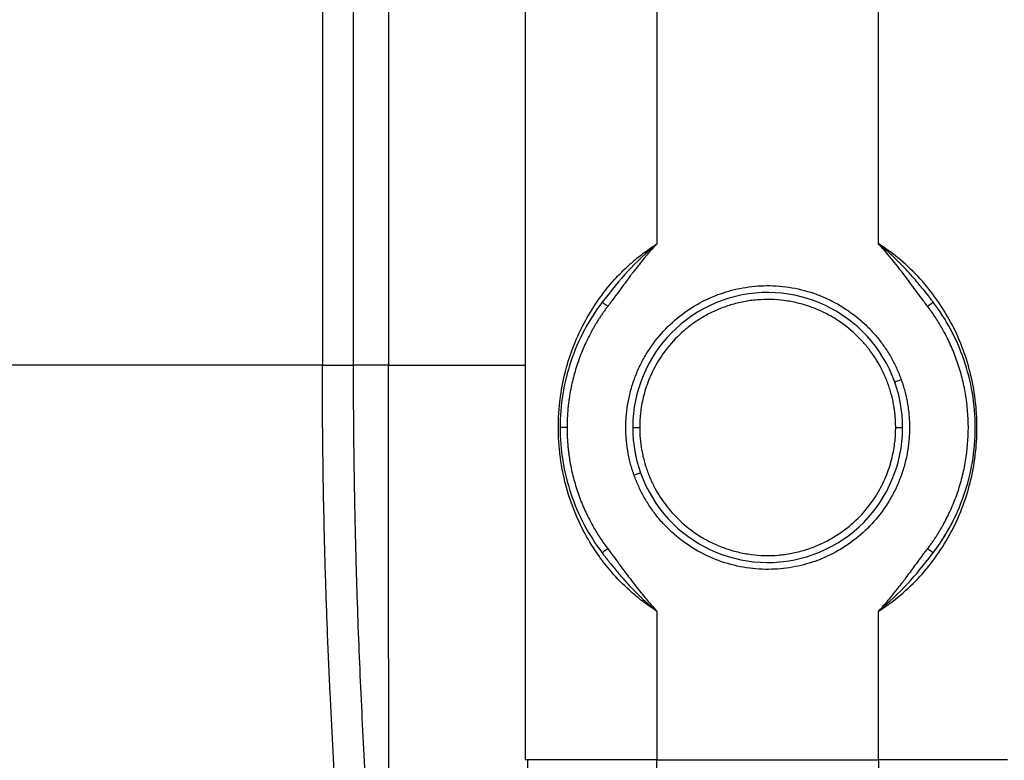
# Paper-space layout '1500L' of a CAD drawing. Units: millimetres. Extents: x 14 to 193, y 16 to 290.
# Drawn here: x 83 to 90, y 198 to 203 of the extents above; entities that cross this region are included whole.
import ezdxf

# ---------------------------------------------------------------- set-up
doc = ezdxf.new("R2010")
doc.units = ezdxf.units.MM

psp = doc.layouts.new('1500L')

# ---------------------------------------------------------------- linework, layer by layer
at = {"color": 7, "linetype": 'Continuous', "lineweight": 25}
for p, q in [((88.88265, 201.53549), (88.88265, 213.96495)), ((86.56447, 198.54814), (86.56447, 208.58873)), ((86.56447, 198.14677), (86.56447, 208.51041)), ((87.07739, 201.16282), (87.06809, 201.15158)), ((85.66362, 200.73768), (85.43256, 200.73775)), ((89.23222, 199.49297), (89.24267, 199.50561)), ((87.42812, 199.12167), (87.4281, 198.14677)), ((88.88265, 198.14677), (88.88264, 199.12168)), ((86.57959, 198.14677), (86.56447, 198.14677)), ((87.4281, 198.14677), (88.88265, 198.14677)), ((87.4281, 192.69223), (87.4281, 198.14677)), ((88.88265, 198.14677), (88.88265, 192.69223))]:
    psp.add_line(p, q, dxfattribs=at)
at = {"color": 8, "linetype": 'Continuous', "lineweight": 25}
for p, q in [((87.4281, 210.68537), (87.4281, 201.53549)), ((85.66363, 207.23698), (85.66362, 200.73768)), ((85.43257, 206.94891), (85.43256, 200.73775)), ((85.23019, 206.70231), (85.23019, 200.73768))]:
    psp.add_line(p, q, dxfattribs=at)
at = {"color": 7, "linetype": 'Continuous', "lineweight": 25}
for centre, radius, start, end in [((76.79174, 213.96495), 11.04709, 270, 90), ((88.15538, 200.32859), 0.88636, 19.680833, 199.680833), ((88.15538, 200.32859), 0.88636, 199.680833, 19.680833)]:
    psp.add_arc(centre, radius, start, end, dxfattribs=at)
for points, knots in [([(76.79174, 202.82861), (77.52061, 202.82861), (78.24947, 202.9004), (79.6792, 203.18479), (80.38004, 203.39739), (81.72682, 203.95524), (82.37273, 204.30049), (83.58479, 205.11037), (84.15093, 205.57498), (85.18171, 206.60576), (85.64633, 207.1719), (86.45621, 208.38397), (86.80145, 209.02987), (87.3593, 210.37665), (87.5719, 211.0775), (87.8563, 212.50723), (87.92808, 213.23608), (87.92808, 213.96495)], [0, 0, 0, 0, 0.125, 0.125, 0.25, 0.25, 0.375, 0.375, 0.5, 0.5, 0.625, 0.625, 0.75, 0.75, 0.875, 0.875, 1, 1, 1, 1]), ([(87.42812, 199.12167), (87.42405, 199.12428), (87.40795, 199.13457), (87.37239, 199.15854), (87.31505, 199.20076), (87.22806, 199.27382), (87.1335, 199.37072), (87.04935, 199.47839), (86.99158, 199.56704), (86.95044, 199.63991), (86.91835, 199.70417), (86.87271, 199.80782), (86.83258, 199.92801), (86.80462, 200.05645), (86.79046, 200.14935), (86.78222, 200.23709), (86.77955, 200.32865), (86.78233, 200.42017), (86.79346, 200.54115), (86.81996, 200.68246), (86.87211, 200.85135), (86.94216, 201.00825), (87.03615, 201.16342), (87.13088, 201.28326), (87.21695, 201.37109), (87.28161, 201.4289), (87.33704, 201.47301), (87.38351, 201.50624), (87.41205, 201.52525), (87.42489, 201.53344), (87.4281, 201.53549)], [0, 0, 0, 0, 0.0049501, 0.0195897, 0.0439417, 0.0780476, 0.1368241, 0.1851126, 0.2228212, 0.24988, 0.2748693, 0.2998933, 0.3713118, 0.4093786, 0.4375418, 0.4687997, 0.5000535, 0.5313129, 0.5625672, 0.62503, 0.6807768, 0.7500047, 0.8090214, 0.8749723, 0.9114601, 0.9374826, 0.964859, 0.9843872, 0.9960958, 1, 1, 1, 1]), ([(87.4281, 201.53549), (87.42287, 201.52987), (87.41224, 201.51846), (87.39634, 201.5008), (87.38017, 201.48241), (87.36376, 201.46327), (87.34656, 201.44276), (87.32869, 201.42097), (87.29931, 201.38438), (87.25767, 201.33052), (87.21353, 201.2713), (87.17171, 201.2147), (87.14277, 201.17553), (87.11864, 201.14313), (87.10872, 201.12997), (87.10433, 201.12414)], [0, 0, 0, 0, 0.0439805, 0.0893399, 0.1360861, 0.1842261, 0.2337663, 0.2893786, 0.3456176, 0.5025407, 0.6792389, 0.7686178, 0.9056501, 0.9581601, 1, 1, 1, 1]), ([(88.88264, 199.12168), (88.93345, 199.15391), (88.98212, 199.18966), (89.07375, 199.26681), (89.11673, 199.30821), (89.19648, 199.39551), (89.23327, 199.4414), (89.3006, 199.53697), (89.33115, 199.58663), (89.38602, 199.68935), (89.41035, 199.74242), (89.45267, 199.85183), (89.47069, 199.9082), (89.49999, 200.02404), (89.51126, 200.08361), (89.52647, 200.20499), (89.53039, 200.2667), (89.53035, 200.39027), (89.52645, 200.45209), (89.5113, 200.57351), (89.50002, 200.633), (89.47071, 200.74889), (89.45271, 200.80527), (89.41038, 200.91469), (89.38605, 200.96776), (89.33119, 201.07049), (89.30064, 201.12016), (89.23331, 201.21573), (89.19651, 201.26163), (89.11676, 201.34894), (89.07378, 201.39034), (88.98214, 201.46751), (88.93346, 201.50326), (88.88265, 201.53549)], [0, 0, 0, 0, 0.0625, 0.0625, 0.125, 0.125, 0.1875, 0.1875, 0.25, 0.25, 0.3125, 0.3125, 0.375, 0.375, 0.4375, 0.4375, 0.5, 0.5, 0.5625, 0.5625, 0.625, 0.625, 0.6875, 0.6875, 0.75, 0.75, 0.8125, 0.8125, 0.875, 0.875, 0.9375, 0.9375, 1, 1, 1, 1]), ([(89.24267, 201.15157), (89.24266, 201.15158), (89.24263, 201.15163), (89.24248, 201.15182), (89.24221, 201.15218), (89.24168, 201.15289), (89.24067, 201.15421), (89.23864, 201.15689), (89.23448, 201.16237), (89.22575, 201.17379), (89.20667, 201.19853), (89.17043, 201.24434), (89.12142, 201.30307), (89.07466, 201.35506), (89.04116, 201.39025), (89.01353, 201.41833), (88.98254, 201.44847), (88.94725, 201.48086), (88.91432, 201.50961), (88.89284, 201.52716), (88.88265, 201.53549)], [0, 0, 0, 0, 0.0000882, 0.0003368, 0.0013439, 0.0026914, 0.0053967, 0.0108493, 0.0219213, 0.0447343, 0.0930422, 0.2004297, 0.3782755, 0.5289837, 0.5980187, 0.6541644, 0.7525754, 0.8430393, 0.9255204, 1, 1, 1, 1]), ([(89.20641, 201.12412), (89.20028, 201.13226), (89.18711, 201.14974), (89.16101, 201.18485), (89.12815, 201.22944), (89.08923, 201.28211), (89.03686, 201.35187), (88.98313, 201.42057), (88.93387, 201.47886), (88.90863, 201.50729), (88.89391, 201.52341), (88.88647, 201.53139), (88.88265, 201.53549)], [0, 0, 0, 0, 0.0583402, 0.1253823, 0.2505589, 0.3755785, 0.5004842, 0.7501294, 0.8749989, 0.9374764, 0.9679098, 1, 1, 1, 1]), ([(87.22356, 200.32859), (87.22361, 200.3355), (87.22369, 200.3493), (87.22441, 200.36999), (87.22554, 200.39063), (87.22715, 200.41124), (87.22921, 200.4318), (87.23173, 200.45233), (87.23471, 200.47281), (87.24168, 200.51428), (87.25571, 200.5762), (87.282, 200.65708), (87.31561, 200.73545), (87.36968, 200.83509), (87.45286, 200.94837), (87.57259, 201.06166), (87.70473, 201.14906), (87.84504, 201.21151), (87.99374, 201.25065), (88.15199, 201.26512), (88.31663, 201.25145), (88.48005, 201.20755), (88.63398, 201.13415), (88.74857, 201.05102), (88.8292, 200.97399), (88.88295, 200.91262), (88.93056, 200.84772), (88.96465, 200.79178), (88.98867, 200.7462), (89.00482, 200.71224), (89.01968, 200.67769), (89.0284, 200.65417), (89.03276, 200.64241)], [0, 0, 0, 0, 0.0079545, 0.0158976, 0.0238331, 0.031765, 0.0396972, 0.0476336, 0.0555781, 0.0635347, 0.0960528, 0.1285804, 0.1613432, 0.1941157, 0.2589849, 0.3222299, 0.3829722, 0.4405464, 0.4983469, 0.5592817, 0.622666, 0.6876091, 0.7530766, 0.8179834, 0.8496676, 0.881361, 0.9118035, 0.9422554, 0.9567016, 0.9711253, 0.9855503, 1, 1, 1, 1]), ([(88.94716, 200.61179), (88.94511, 200.61743), (88.941, 200.62869), (88.93439, 200.64541), (88.92745, 200.66198), (88.92015, 200.67839), (88.9125, 200.69465), (88.9045, 200.71076), (88.88826, 200.74177), (88.86173, 200.78663), (88.82059, 200.84467), (88.77333, 200.90057), (88.69944, 200.97356), (88.61307, 201.03771), (88.51561, 201.09002), (88.43597, 201.12289), (88.3519, 201.1478), (88.26462, 201.16396), (88.1755, 201.17085), (88.08605, 201.16822), (87.99776, 201.15618), (87.91208, 201.13512), (87.83032, 201.10572), (87.75357, 201.06889), (87.68269, 201.02567), (87.59835, 200.96226), (87.50949, 200.87375), (87.42828, 200.75817), (87.38038, 200.65958), (87.35304, 200.58259), (87.3379, 200.52829), (87.32675, 200.47498), (87.32023, 200.42991), (87.31665, 200.39156), (87.31481, 200.3601), (87.31458, 200.3391), (87.31447, 200.32859)], [0, 0, 0, 0, 0.00765145, 0.01529456, 0.02293284, 0.03056977, 0.03820886, 0.04585361, 0.0535075, 0.08287114, 0.11224486, 0.14417901, 0.17612332, 0.24462141, 0.28042341, 0.31704948, 0.35433051, 0.3920772, 0.43008522, 0.46814157, 0.50603165, 0.54354639, 0.58048901, 0.61668079, 0.65196541, 0.68621181, 0.75113092, 0.81099018, 0.86561811, 0.89037622, 0.91514439, 0.93747235, 0.95981025, 0.97320782, 0.98659812, 1, 1, 1, 1]), ([(87.06809, 201.15158), (87.02442, 201.09388), (86.98479, 201.03192), (86.91572, 200.90149), (86.88629, 200.83301), (86.83901, 200.69218), (86.82116, 200.61984), (86.79753, 200.47419), (86.79174, 200.40091), (86.79174, 200.32859)], [0, 0, 0, 0, 0.25, 0.25, 0.5, 0.5, 0.75, 0.75, 1, 1, 1, 1]), ([(87.10433, 201.12414), (87.09961, 201.11784), (87.09018, 201.10525), (87.07648, 201.08606), (87.0631, 201.06666), (87.05009, 201.04702), (87.03743, 201.02716), (87.02513, 201.00707), (87.01318, 200.98676), (87.00159, 200.96621), (86.97707, 200.92088), (86.94271, 200.84908), (86.90437, 200.7486), (86.87431, 200.64534), (86.85713, 200.5612), (86.84788, 200.49778), (86.8431, 200.45564), (86.83972, 200.41339), (86.8376, 200.37103), (86.83734, 200.34274), (86.83721, 200.32859)], [0, 0, 0, 0, 0.0276434, 0.0552566, 0.0828484, 0.1104276, 0.1380031, 0.1655837, 0.1931784, 0.2207958, 0.248445, 0.3742512, 0.5000852, 0.6258707, 0.7516839, 0.8013941, 0.8510292, 0.9006409, 0.9502806, 1, 1, 1, 1]), ([(87.10433, 201.12414), (87.10005, 201.12738), (87.09543, 201.13087), (87.0865, 201.13764), (87.08222, 201.14088), (87.07515, 201.14624), (87.07239, 201.14833), (87.06887, 201.15099), (87.06809, 201.15158), (87.06809, 201.15158)], [0, 0, 0, 0, 0.25, 0.25, 0.5, 0.5, 0.75, 0.75, 1, 1, 1, 1]), ([(89.24267, 201.15157), (89.24267, 201.15157), (89.2419, 201.15098), (89.23837, 201.14832), (89.23561, 201.14622), (89.22853, 201.14087), (89.22424, 201.13762), (89.21531, 201.13086), (89.21069, 201.12736), (89.20641, 201.12412)], [0, 0, 0, 0, 0.25, 0.25, 0.5, 0.5, 0.75, 0.75, 1, 1, 1, 1]), ([(89.20643, 199.53304), (89.21152, 199.53985), (89.22171, 199.55347), (89.23648, 199.57425), (89.25086, 199.59527), (89.26482, 199.61657), (89.27837, 199.63814), (89.2915, 199.65997), (89.30421, 199.68207), (89.32944, 199.72793), (89.36415, 199.7992), (89.4031, 199.89893), (89.43413, 200.00245), (89.46437, 200.14555), (89.47974, 200.32914), (89.46422, 200.51268), (89.43388, 200.65565), (89.40282, 200.75901), (89.36387, 200.85857), (89.32696, 200.93427), (89.29655, 200.98877), (89.27564, 201.02367), (89.25366, 201.05787), (89.23069, 201.09145), (89.21451, 201.11323), (89.20641, 201.12412)], [0, 0, 0, 0, 0.01494512, 0.02987391, 0.04479195, 0.05970483, 0.07461813, 0.08953746, 0.1044684, 0.11941652, 0.18149517, 0.24358782, 0.30736196, 0.3711505, 0.50034181, 0.62948625, 0.69319184, 0.7569118, 0.81888222, 0.88086663, 0.90471385, 0.92852806, 0.95233199, 0.97614839, 1, 1, 1, 1]), ([(89.24267, 199.50561), (89.28412, 199.56037), (89.32246, 199.61967), (89.39049, 199.74621), (89.42015, 199.81346), (89.46862, 199.95388), (89.48741, 200.02705), (89.51263, 200.17655), (89.51905, 200.25287), (89.51898, 200.4055), (89.5125, 200.48179), (89.48718, 200.63117), (89.46835, 200.70424), (89.41986, 200.84443), (89.39021, 200.91154), (89.32228, 201.03781), (89.28401, 201.09696), (89.24267, 201.15157)], [0, 0, 0, 0, 0.125, 0.125, 0.25, 0.25, 0.375, 0.375, 0.5, 0.5, 0.625, 0.625, 0.75, 0.75, 0.875, 0.875, 1, 1, 1, 1]), ([(85.23018, 200.73768), (84.74837, 200.73768), (84.24063, 200.73768), (83.18791, 200.73768), (82.64299, 200.73768), (81.5338, 200.73768), (80.9696, 200.73768), (79.8411, 200.73768), (79.27685, 200.73768), (78.72176, 200.73768)], [0, 0, 0, 0, 0.25, 0.25, 0.5, 0.5, 0.75, 0.75, 1, 1, 1, 1]), ([(85.23018, 200.73768), (85.23441, 200.73768), (85.24272, 200.73769), (85.25523, 200.7377), (85.26747, 200.73771), (85.27943, 200.73772), (85.29108, 200.73772), (85.30239, 200.73773), (85.31334, 200.73773), (85.32391, 200.73774), (85.33409, 200.73774), (85.34385, 200.73775), (85.35319, 200.73775), (85.3621, 200.73776), (85.37056, 200.73776), (85.37856, 200.73776), (85.3861, 200.73776), (85.39317, 200.73776), (85.39976, 200.73776), (85.40588, 200.73776), (85.41152, 200.73776), (85.41667, 200.73776), (85.42134, 200.73776), (85.42551, 200.73776), (85.4292, 200.73775), (85.4315, 200.73775), (85.43256, 200.73775)], [0, 0, 0, 0, 0.0683066, 0.1342968, 0.1979706, 0.2593279, 0.3183688, 0.3750932, 0.4295011, 0.4815925, 0.5313674, 0.5788257, 0.6239676, 0.6667928, 0.7073015, 0.7454935, 0.781369, 0.8149279, 0.8461702, 0.8750958, 0.9017048, 0.9259971, 0.9479728, 0.9676319, 0.9849743, 1, 1, 1, 1]), ([(85.4838, 196.0363), (85.48211, 196.0508), (85.47874, 196.07958), (85.47376, 196.12284), (85.46888, 196.16577), (85.46409, 196.20837), (85.4594, 196.25064), (85.45481, 196.29256), (85.45031, 196.33412), (85.44591, 196.37531), (85.44161, 196.41611), (85.4313, 196.51516), (85.41545, 196.67437), (85.39461, 196.90068), (85.37469, 197.13373), (85.35504, 197.38116), (85.33627, 197.63699), (85.31685, 197.92599), (85.29803, 198.2417), (85.27957, 198.60205), (85.26339, 198.97919), (85.25069, 199.34993), (85.24157, 199.69818), (85.23674, 199.95048), (85.23417, 200.12803), (85.23292, 200.23007), (85.2319, 200.3319), (85.23112, 200.43355), (85.23056, 200.53504), (85.23023, 200.6364), (85.2302, 200.70394), (85.23018, 200.73768)], [0, 0, 0, 0, 0.0112605, 0.0223663, 0.0333183, 0.0441172, 0.0547637, 0.0652584, 0.0756016, 0.085793, 0.0958327, 0.1057205, 0.1585121, 0.2107416, 0.2648197, 0.3183664, 0.3766379, 0.4326501, 0.5041925, 0.575537, 0.6552635, 0.73308, 0.7972203, 0.8613815, 0.8813491, 0.9012465, 0.9210829, 0.9408676, 0.9606096, 0.9803176, 1, 1, 1, 1]), ([(85.43256, 200.73775), (85.43256, 200.71874), (85.43256, 200.68067), (85.43266, 200.62349), (85.43283, 200.56617), (85.43307, 200.5087), (85.43338, 200.4511), (85.43378, 200.39336), (85.43424, 200.33551), (85.43478, 200.27753), (85.43539, 200.21943), (85.43608, 200.16123), (85.43684, 200.10293), (85.43768, 200.04453), (85.43859, 199.98603), (85.43957, 199.92746), (85.44063, 199.8688), (85.44176, 199.81007), (85.44297, 199.75127), (85.44425, 199.69242), (85.4456, 199.6335), (85.44703, 199.57454), (85.44854, 199.51554), (85.45011, 199.45651), (85.45177, 199.39744), (85.4535, 199.33836), (85.4553, 199.27925), (85.45996, 199.13304), (85.46838, 198.89869), (85.48216, 198.57729), (85.49832, 198.25428), (85.52029, 197.87348), (85.55032, 197.42891), (85.58195, 197.02786), (85.60959, 196.71601), (85.62511, 196.55347), (85.63617, 196.44311), (85.64228, 196.38342), (85.64925, 196.31666), (85.65708, 196.24313), (85.66578, 196.16302), (85.67192, 196.10809), (85.67512, 196.07943)], [0, 0, 0, 0, 0.0112082, 0.0224469, 0.0337159, 0.045015, 0.0563438, 0.0677023, 0.07909, 0.0905068, 0.1019524, 0.1134265, 0.1249288, 0.1364591, 0.1480171, 0.1596024, 0.1712148, 0.1828539, 0.1945196, 0.2062113, 0.2179289, 0.229672, 0.2414403, 0.2532334, 0.265051, 0.2768928, 0.2887584, 0.3006474, 0.3651187, 0.4310155, 0.4982773, 0.5668348, 0.6732582, 0.7888973, 0.8401881, 0.8940591, 0.9069783, 0.9218071, 0.938536, 0.9571537, 0.9776468, 1, 1, 1, 1]), ([(85.67512, 196.07943), (85.67505, 196.09363), (85.6749, 196.12195), (85.67469, 196.16467), (85.67447, 196.2074), (85.67426, 196.25014), (85.67406, 196.2929), (85.67385, 196.33565), (85.67365, 196.37838), (85.67345, 196.4211), (85.67326, 196.46379), (85.67306, 196.50643), (85.67287, 196.54903), (85.67269, 196.59157), (85.6725, 196.63404), (85.67232, 196.67643), (85.67214, 196.71874), (85.67196, 196.76096), (85.67178, 196.80307), (85.67161, 196.84507), (85.67143, 196.88696), (85.67126, 196.92872), (85.6711, 196.97035), (85.67093, 197.01183), (85.67077, 197.05317), (85.67061, 197.09435), (85.67045, 197.13536), (85.67, 197.25329), (85.66929, 197.44778), (85.66836, 197.71997), (85.66752, 197.98729), (85.66692, 198.20204), (85.66652, 198.36474), (85.66625, 198.47733), (85.666, 198.59027), (85.66577, 198.70351), (85.66555, 198.817), (85.66535, 198.93069), (85.66515, 199.04452), (85.66497, 199.15845), (85.6648, 199.27243), (85.66464, 199.38641), (85.66449, 199.50035), (85.66435, 199.61418), (85.66422, 199.72788), (85.6641, 199.84139), (85.664, 199.95466), (85.6639, 200.06766), (85.66382, 200.18034), (85.66375, 200.29265), (85.6637, 200.40457), (85.66366, 200.51604), (85.66363, 200.62703), (85.66362, 200.70086), (85.66362, 200.73768)], [0, 0, 0, 0, 0.0110622, 0.0220604, 0.032994, 0.0438625, 0.0546652, 0.0654015, 0.0760709, 0.0866728, 0.0972066, 0.1076718, 0.1180679, 0.1283945, 0.1386509, 0.1488367, 0.1589514, 0.1689946, 0.1789658, 0.1888646, 0.1986905, 0.2084432, 0.2181222, 0.2277272, 0.2372578, 0.2467135, 0.2560942, 0.2653993, 0.3273151, 0.3870934, 0.444666, 0.4999769, 0.5234844, 0.5469374, 0.5703326, 0.593667, 0.6169372, 0.6401405, 0.6632736, 0.6863336, 0.7093178, 0.7322231, 0.7550469, 0.7777865, 0.8004392, 0.8230024, 0.8454736, 0.8678504, 0.8901303, 0.9123112, 0.9343907, 0.9563668, 0.9782372, 1, 1, 1, 1]), ([(85.66362, 200.73768), (85.72164, 200.73768), (85.77992, 200.73768), (85.89461, 200.73768), (85.95103, 200.73768), (86.05972, 200.73768), (86.11199, 200.73768), (86.21027, 200.73768), (86.25627, 200.73768), (86.34016, 200.73768), (86.37803, 200.73768), (86.44411, 200.73768), (86.47232, 200.73768), (86.51792, 200.73768), (86.53532, 200.73768), (86.55859, 200.73768), (86.56447, 200.73768), (86.56447, 200.73768)], [0, 0, 0, 0, 0.125, 0.125, 0.25, 0.25, 0.375, 0.375, 0.5, 0.5, 0.625, 0.625, 0.75, 0.75, 0.875, 0.875, 1, 1, 1, 1]), ([(89.03276, 200.64241), (89.0267, 200.64024), (89.01407, 200.63572), (88.99972, 200.63059), (88.99136, 200.6276), (88.99042, 200.62726), (88.98996, 200.6271)], [0, 0, 0, 0, 0.2702584, 0.5624408, 0.7897066, 1, 1, 1, 1]), ([(89.03276, 200.64241), (89.03491, 200.63628), (89.03921, 200.62403), (89.04517, 200.6055), (89.05076, 200.58687), (89.05595, 200.56814), (89.06075, 200.5493), (89.06516, 200.53036), (89.06917, 200.51131), (89.07413, 200.48507), (89.07936, 200.45157), (89.08386, 200.41072), (89.08667, 200.36971), (89.08702, 200.34231), (89.08719, 200.32859)], [0, 0, 0, 0, 0.06087788, 0.12167847, 0.18242824, 0.24315375, 0.3038816, 0.36463836, 0.42545058, 0.48634474, 0.61486991, 0.74315375, 0.87144692, 1, 1, 1, 1]), ([(88.99628, 200.32859), (88.99624, 200.33498), (88.99616, 200.34774), (88.99548, 200.36686), (88.9944, 200.38596), (88.99288, 200.40501), (88.99093, 200.42404), (88.98854, 200.44303), (88.98475, 200.46843), (88.97892, 200.50012), (88.97013, 200.53783), (88.95973, 200.57514), (88.95135, 200.59956), (88.94716, 200.61179)], [0, 0, 0, 0, 0.0663197, 0.132557, 0.198746, 0.2649212, 0.3311169, 0.3973676, 0.4637074, 0.5979078, 0.7318332, 0.8657688, 1, 1, 1, 1]), ([(86.83721, 200.32859), (86.83185, 200.32859), (86.82607, 200.32859), (86.81488, 200.32859), (86.8095, 200.32859), (86.80062, 200.32859), (86.79715, 200.32859), (86.79272, 200.32859), (86.79174, 200.32859), (86.79174, 200.32859)], [0, 0, 0, 0, 0.25, 0.25, 0.5, 0.5, 0.75, 0.75, 1, 1, 1, 1]), ([(86.79174, 200.32859), (86.79174, 200.25625), (86.79753, 200.18295), (86.82118, 200.03729), (86.83903, 199.96493), (86.88631, 199.82411), (86.91575, 199.75565), (86.98481, 199.62523), (87.02442, 199.56329), (87.06808, 199.50561)], [0, 0, 0, 0, 0.25, 0.25, 0.5, 0.5, 0.75, 0.75, 1, 1, 1, 1]), ([(86.83721, 200.32859), (86.83725, 200.32072), (86.83733, 200.305), (86.83798, 200.28143), (86.83903, 200.25789), (86.8405, 200.23439), (86.84239, 200.21092), (86.84471, 200.18749), (86.84744, 200.16408), (86.8506, 200.14072), (86.8584, 200.08977), (86.87433, 200.01179), (86.9044, 199.90854), (86.94274, 199.80806), (86.97982, 199.73059), (87.01072, 199.67443), (87.03235, 199.63794), (87.05516, 199.6022), (87.07904, 199.56714), (87.0959, 199.54442), (87.10434, 199.53306)], [0, 0, 0, 0, 0.0276367, 0.0552431, 0.0828282, 0.1104008, 0.1379696, 0.1655436, 0.1931315, 0.2207423, 0.2483847, 0.3741799, 0.5000044, 0.6257994, 0.7516237, 0.8013459, 0.850993, 0.9006167, 0.9502685, 1, 1, 1, 1]), ([(87.27799, 200.01477), (87.27584, 200.0209), (87.27154, 200.03315), (87.26559, 200.05168), (87.25999, 200.07031), (87.2548, 200.08904), (87.25, 200.10788), (87.24559, 200.12682), (87.24158, 200.14587), (87.23662, 200.17211), (87.2314, 200.20561), (87.2269, 200.24646), (87.22408, 200.28747), (87.22373, 200.31487), (87.22356, 200.32859)], [0, 0, 0, 0, 0.0608779, 0.1216785, 0.1824282, 0.2431538, 0.3038816, 0.3646384, 0.4254506, 0.4863447, 0.6148699, 0.7431538, 0.8714469, 1, 1, 1, 1]), ([(87.26901, 200.32859), (87.26981, 200.32859), (87.27148, 200.32859), (87.28376, 200.32859), (87.29905, 200.32859), (87.30946, 200.32859), (87.31447, 200.32859)], [0, 0, 0, 0, 0.2698777, 0.5619078, 0.7894191, 1, 1, 1, 1]), ([(89.08719, 200.32859), (89.08715, 200.32168), (89.08706, 200.30788), (89.08635, 200.28719), (89.08521, 200.26655), (89.0836, 200.24594), (89.08154, 200.22538), (89.07902, 200.20485), (89.07604, 200.18437), (89.06907, 200.1429), (89.05504, 200.08098), (89.02875, 200.00011), (88.99514, 199.92173), (88.94108, 199.82209), (88.85789, 199.70881), (88.73816, 199.59552), (88.60603, 199.50812), (88.46571, 199.44567), (88.31701, 199.40654), (88.15876, 199.39207), (87.99412, 199.40573), (87.8307, 199.44964), (87.67677, 199.52303), (87.56219, 199.60617), (87.48155, 199.68319), (87.4278, 199.74456), (87.38019, 199.80946), (87.34611, 199.8654), (87.32209, 199.91098), (87.30594, 199.94494), (87.29107, 199.97949), (87.28236, 200.00301), (87.27799, 200.01477)], [0, 0, 0, 0, 0.00795453, 0.0158976, 0.02383312, 0.031765, 0.03969717, 0.04763357, 0.05557812, 0.06353473, 0.09605279, 0.12858041, 0.16134324, 0.19411569, 0.25898495, 0.32222985, 0.38297217, 0.44054638, 0.49834693, 0.55928173, 0.62266598, 0.68760909, 0.75307663, 0.81798344, 0.84966758, 0.88136103, 0.91180355, 0.94225541, 0.95670156, 0.97112532, 0.98555028, 1, 1, 1, 1]), ([(87.31447, 200.32859), (87.31451, 200.32221), (87.3146, 200.30944), (87.31527, 200.29032), (87.31635, 200.27123), (87.31787, 200.25217), (87.31983, 200.23314), (87.32222, 200.21415), (87.32601, 200.18875), (87.33183, 200.15706), (87.34062, 200.11935), (87.35102, 200.08204), (87.3594, 200.05762), (87.36359, 200.04539)], [0, 0, 0, 0, 0.0663197, 0.132557, 0.198746, 0.2649212, 0.3311169, 0.3973676, 0.4637074, 0.5979078, 0.7318332, 0.8657688, 1, 1, 1, 1]), ([(87.36359, 200.04539), (87.36565, 200.03975), (87.36975, 200.02849), (87.37637, 200.01177), (87.38331, 199.9952), (87.39061, 199.97879), (87.39825, 199.96253), (87.40625, 199.94642), (87.4225, 199.91541), (87.44902, 199.87056), (87.49016, 199.81251), (87.53743, 199.75661), (87.61132, 199.68362), (87.69769, 199.61947), (87.79514, 199.56716), (87.87478, 199.53429), (87.95885, 199.50938), (88.04614, 199.49322), (88.13525, 199.48633), (88.22471, 199.48896), (88.313, 199.501), (88.39867, 199.52206), (88.48044, 199.55146), (88.55718, 199.58829), (88.62806, 199.63151), (88.71241, 199.69492), (88.80126, 199.78343), (88.88247, 199.89901), (88.93037, 199.9976), (88.95771, 200.07459), (88.97285, 200.12889), (88.984, 200.1822), (88.99052, 200.22727), (88.99411, 200.26562), (88.99594, 200.29708), (88.99617, 200.31808), (88.99628, 200.32859)], [0, 0, 0, 0, 0.00765145, 0.01529456, 0.02293284, 0.03056977, 0.03820886, 0.04585361, 0.0535075, 0.08287114, 0.11224486, 0.14417901, 0.17612332, 0.24462141, 0.28042341, 0.31704948, 0.35433051, 0.3920772, 0.43008522, 0.46814157, 0.50603165, 0.54354639, 0.58048901, 0.61668079, 0.65196541, 0.68621181, 0.75113092, 0.81099018, 0.86561811, 0.89037622, 0.91514439, 0.93747235, 0.95981025, 0.97320782, 0.98659812, 1, 1, 1, 1]), ([(88.99628, 200.32859), (89.00273, 200.32859), (89.01615, 200.32859), (89.0314, 200.32859), (89.04025, 200.32859), (89.04126, 200.32859), (89.04174, 200.32859)], [0, 0, 0, 0, 0.2706591, 0.5629464, 0.790106, 1, 1, 1, 1]), ([(87.32079, 200.03008), (87.32004, 200.02981), (87.31847, 200.02925), (87.30689, 200.02511), (87.29249, 200.01996), (87.2827, 200.01646), (87.27799, 200.01477)], [0, 0, 0, 0, 0.2702814, 0.5624498, 0.7897345, 1, 1, 1, 1]), ([(89.24267, 199.50561), (89.24281, 199.50579), (89.24394, 199.50729), (89.24623, 199.51032), (89.24991, 199.51525), (89.26498, 199.53564), (89.28919, 199.57015), (89.32035, 199.6193), (89.34326, 199.65787), (89.35521, 199.68112), (89.35861, 199.68773)], [0, 0, 0, 0, 0.0030695, 0.0258678, 0.0523981, 0.0879789, 0.3759715, 0.6359809, 0.896525, 1, 1, 1, 1]), ([(87.10434, 199.53306), (87.10007, 199.52982), (87.09546, 199.52633), (87.08654, 199.51958), (87.08225, 199.51633), (87.07516, 199.51097), (87.0724, 199.50887), (87.06886, 199.5062), (87.06808, 199.50561), (87.06808, 199.50561)], [0, 0, 0, 0, 0.25, 0.25, 0.5, 0.5, 0.75, 0.75, 1, 1, 1, 1]), ([(87.06808, 199.50561), (87.07448, 199.4972), (87.08795, 199.47948), (87.10949, 199.45179), (87.13363, 199.42146), (87.16153, 199.38742), (87.1989, 199.34348), (87.24271, 199.29478), (87.30016, 199.23527), (87.35113, 199.18698), (87.39283, 199.15076), (87.41231, 199.13453), (87.42231, 199.12624), (87.42691, 199.12262), (87.42812, 199.12167)], [0, 0, 0, 0, 0.0604329, 0.1272341, 0.2004317, 0.2816969, 0.3782869, 0.5289965, 0.6541731, 0.8478307, 0.9265285, 0.9668315, 0.9913131, 1, 1, 1, 1]), ([(87.10434, 199.53306), (87.11047, 199.52492), (87.12364, 199.50744), (87.14974, 199.47233), (87.18261, 199.42774), (87.22153, 199.37507), (87.26149, 199.32182), (87.30148, 199.27007), (87.33829, 199.22422), (87.37071, 199.18562), (87.39939, 199.15273), (87.41869, 199.13186), (87.42812, 199.12167)], [0, 0, 0, 0, 0.0583182, 0.1253768, 0.2505485, 0.3755642, 0.5004636, 0.6318238, 0.7501123, 0.837213, 0.920496, 1, 1, 1, 1]), ([(88.88264, 199.12168), (88.8879, 199.12733), (88.89856, 199.13877), (88.91449, 199.15647), (88.93065, 199.17486), (88.94704, 199.19396), (88.96419, 199.21443), (88.98204, 199.23618), (89.01143, 199.27278), (89.05308, 199.32665), (89.09722, 199.38589), (89.13779, 199.44077), (89.16574, 199.4787), (89.18987, 199.51109), (89.20108, 199.52595), (89.20643, 199.53304)], [0, 0, 0, 0, 0.044159, 0.0896036, 0.1363414, 0.1843796, 0.2337244, 0.2893016, 0.3455528, 0.5025102, 0.6792793, 0.7686607, 0.8934214, 0.9491205, 1, 1, 1, 1]), ([(89.20643, 199.53304), (89.21071, 199.5298), (89.21532, 199.52631), (89.22425, 199.51955), (89.22854, 199.5163), (89.23561, 199.51095), (89.23837, 199.50886), (89.2419, 199.5062), (89.24267, 199.50561), (89.24267, 199.50561)], [0, 0, 0, 0, 0.25, 0.25, 0.5, 0.5, 0.75, 0.75, 1, 1, 1, 1]), ([(86.57824, 198.14677), (86.57733, 198.00821), (86.57553, 197.73547), (86.57345, 197.33843), (86.57178, 196.96351), (86.57048, 196.61469), (86.56949, 196.29462), (86.5687, 195.98784), (86.56812, 195.70011), (86.56774, 195.43629), (86.56757, 195.21059), (86.56759, 195.00957), (86.56758, 194.78027), (86.56759, 194.52334), (86.56758, 194.25448), (86.56762, 194.03665), (86.56749, 193.86378), (86.56632, 193.74231), (86.56485, 193.65884), (86.56469, 193.63809), (86.56462, 193.62895)], [0, 0, 0, 0, 0.0638538, 0.1256815, 0.1850367, 0.2415203, 0.2947879, 0.3445529, 0.399324, 0.4484275, 0.4916609, 0.5306516, 0.57021, 0.63786, 0.7073965, 0.7784493, 0.833252, 0.8912456, 0.9520618, 1, 1, 1, 1])]:
    psp.add_open_spline(points, degree=3, knots=knots, dxfattribs=at)
at = {"color": 8, "linetype": 'Continuous', "lineweight": 25}
for points, knots in [([(87.4281, 201.53549), (87.36171, 201.47676), (87.23279, 201.36272), (87.12814, 201.22811), (87.07739, 201.16282)], [0, 0, 0, 0, 0.5150347, 1, 1, 1, 1]), ([(88.88264, 199.12168), (88.94905, 199.18041), (89.07753, 199.29404), (89.18183, 199.42817), (89.23222, 199.49297)], [0, 0, 0, 0, 0.5168626, 1, 1, 1, 1]), ([(87.4281, 198.14677), (87.37158, 198.14677), (87.25853, 198.14677), (87.09549, 198.14677), (86.94516, 198.14677), (86.81364, 198.14677), (86.70481, 198.14677), (86.62724, 198.14677), (86.58563, 198.14677), (86.58004, 198.14677), (86.57959, 198.14677)], [0, 0, 0, 0, 0.1410654, 0.2821306, 0.423194, 0.5642609, 0.7053239, 0.8463879, 0.987456, 1, 1, 1, 1]), ([(89.73117, 198.14677), (89.73071, 198.14677), (89.72513, 198.14677), (89.68351, 198.14677), (89.60595, 198.14677), (89.49711, 198.14677), (89.3656, 198.14677), (89.21527, 198.14677), (89.05223, 198.14677), (88.93918, 198.14677), (88.88265, 198.14677)], [0, 0, 0, 0, 0.0125395, 0.1536082, 0.29467283, 0.43573651, 0.57680409, 0.71786812, 0.85893391, 1, 1, 1, 1])]:
    psp.add_open_spline(points, degree=3, knots=knots, dxfattribs=at)

doc.saveas('drawing.dxf')
